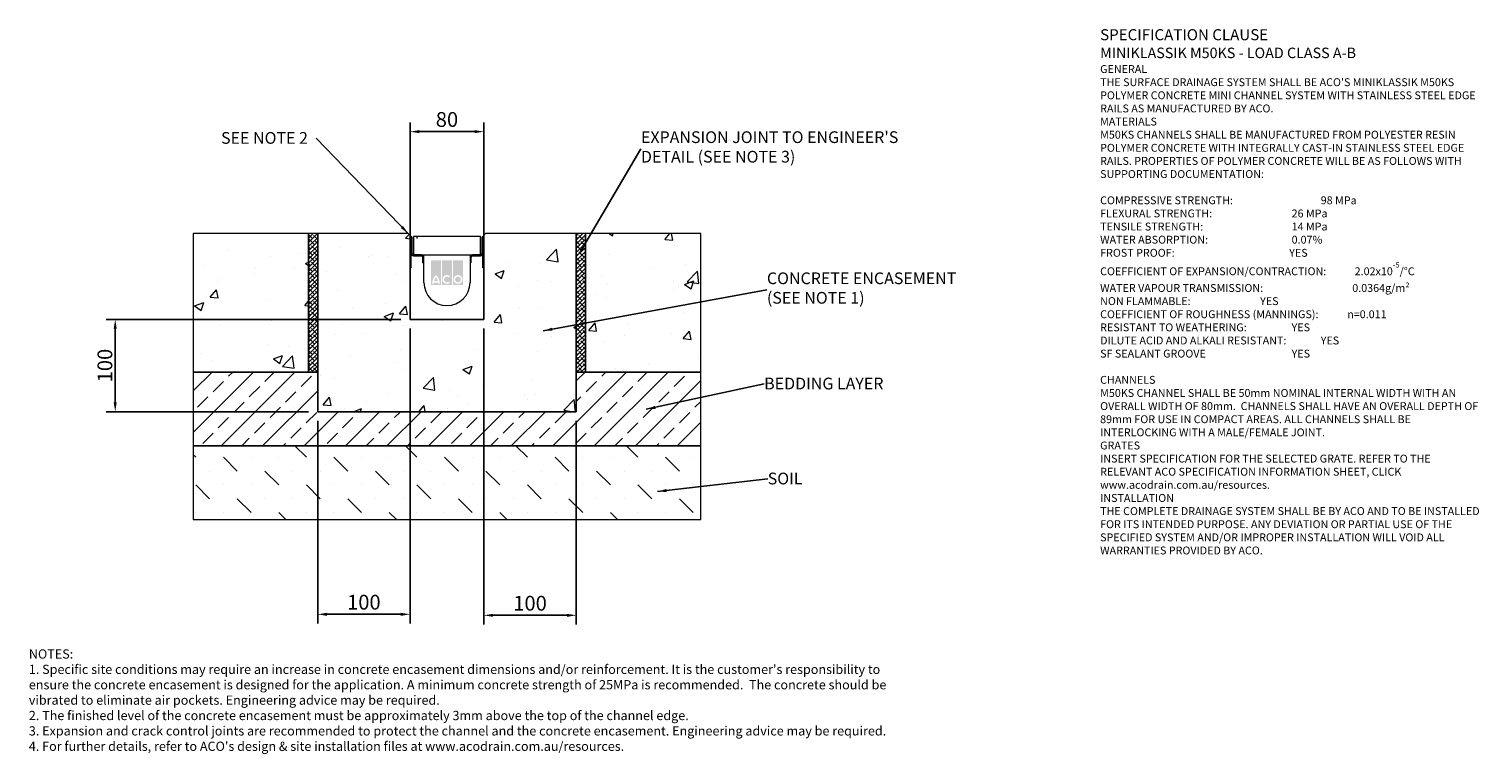
# Model space of a CAD drawing. Units: millimetres. Extents: x 549 to 2119, y 92 to 878.
import ezdxf

# ---------------------------------------------------------------- set-up
doc = ezdxf.new("R2010")
doc.units = ezdxf.units.MM
doc.header["$PDSIZE"] = -5
for name, color, linetype in [('DETAIL', 7, 'Continuous'), ('Text', 7, 'Continuous'), ('titles', 7, 'Continuous')]:
    doc.layers.add(name, color=color, linetype=linetype)
for name, color, linetype, lineweight in [('DIMENSIONS', 7, 'Continuous', 0), ('HATCH', 7, 'Continuous', 0), ('NOTES', 7, 'Continuous', 0)]:
    doc.layers.add(name, color=color, linetype=linetype, lineweight=lineweight)
doc.styles.add('Annotative', font='arial.ttf', dxfattribs={"height": 0.09375})
doc.styles.add('SLDTEXTSTYLE0', font='GOTHIC.TTF')
doc.styles.get("Standard").update_dxf_attribs({"font": 'ARIAL.TTF'})
doc.styles.add('TITLETEXT', font='ARIAL.TTF', dxfattribs={"height": 0.125})
doc.dimstyles.new('SLDDIMSTYLE0', dxfattribs={"dimtxt": 16, "dimasz": 10, "dimexe": 10, "dimexo": 10, "dimgap": 0.875, "dimtad": 0, "dimtih": 1, "dimtoh": 1, "dimzin": 12, "dimdsep": 46, "dimtxsty": 'SLDTEXTSTYLE0', "dimcen": 0.09, "dimclrd": 7, "dimclre": 7, "dimclrt": 7, "dimadec": 0, "dimazin": 0, "dimtfac": 1, "dimtofl": 0, "dimtmove": 0, "dimatfit": 3, "dimfxl": 1, "dimtolj": 1, "dimtzin": 12, "dimarcsym": 0})
doc.dimstyles.new('SLDDIMSTYLE1', dxfattribs={"dimtxt": 3, "dimasz": 10, "dimexe": 0, "dimexo": 0.0625, "dimgap": 0.75, "dimtad": 0, "dimtih": 1, "dimtoh": 1, "dimdec": 0, "dimzin": 0, "dimdsep": 46, "dimtxsty": 'Standard', "dimblk1": 'DOT', "dimblk2": 'DOT', "dimsah": 1, "dimcen": 0.09, "dimadec": 0, "dimazin": 0, "dimtfac": 1, "dimtdec": 0, "dimtofl": 0, "dimtmove": 0, "dimatfit": 3, "dimfxl": 1, "dimtolj": 1, "dimtzin": 0, "dimarcsym": 0})
pattern_1 = [(50, (40.936, -514.34), (102.4657, -8.9646), [10.714, -117.857]), (355, (40.94, -514.34), (-19.8216, 107.456), [8.5714, -94.286]), (100.4514, (49.47, -515.09), (82.644, 98.4914), [9.106, -100.163]), (46.184, (40.94, -485.77), (152.463, -23.646), [16.071, -176.786]), (96.636, (53.64, -487.74), (133.523, 139.16), [13.659, -150.245]), (351.184, (40.94, -485.77), (133.523, 139.16), [12.857, -141.429]), (21, (55.22, -492.91), (85.2724, -57.517), [10.714, -117.857]), (326, (55.22, -492.91), (34.7594, 103.593), [8.5714, -94.286]), (71.4514, (62.33, -497.71), (120.032, 46.076), [9.106, -100.163]), (37.5, (40.936, -514.342), (1.7371, 47.5563), [0, -93.1429, 0, -95.7143, 0, -94.6429]), (7.5, (40.936, -514.34), (37.5814, 56.3445), [0, -54.5714, 0, -91, 0, -36.0714]), (327.5, (9.08, -514.342), (76.26035, -3.2221), [0, -35.7143, 0, -111.4286, 0, -147.8571]), (317.5, (-5.21, -514.34), (83.3123, 14.3007), [0, -46.4286, 0, -74, 0, -105])]
pattern_2 = [(45, (40.9356, -514.3425), (-2.245064, 2.245064), []), (134.99997, (40.9356, -514.3425), (-6.735191, 2.2450673), [7.9375, -4.7625])]

# ---------------------------------------------------------------- blocks, each defined once
blk = doc.blocks.new('_DOT')
at = {"color": 0, "linetype": 'ByBlock', "lineweight": -2}
blk.add_line((-0.5, 0), (-1, 0), dxfattribs=at)
at = {"color": 0, "linetype": 'ByBlock', "lineweight": -2, "const_width": 0.5}
blk.add_lwpolyline([(-0.25, 0, 1), (0.25, 0, 1)], format="xyb", close=True, dxfattribs=at)
blk = doc.blocks.new('*D49')
at = {"layer": 'Defpoints', "color": 0}
for p in [(1041.5, 766.6), (961.5, 619.1), (1041.5, 619.1)]:
    blk.add_point(p, dxfattribs=at)
at = {"layer": 'DIMENSIONS', "color": 7, "linetype": 'ByBlock', "lineweight": -2}
for p, q in [((961.5, 629.1), (961.5, 776.6)), ((1041.5, 629.1), (1041.5, 776.6)), ((971.5, 766.6), (1031.5, 766.6))]:
    blk.add_line(p, q, dxfattribs=at)
at = {"layer": 'DIMENSIONS', "color": 7}
for points in [[(971.5, 768.3), (971.5, 765), (961.5, 766.6)], [(1031.5, 765), (1031.5, 768.3), (1041.5, 766.6)]]:
    blk.add_solid(points, dxfattribs=at)
at = {"layer": 'DIMENSIONS', "color": 7, "lineweight": 9, "insert": (1001.5, 779.8), "char_height": 16, "attachment_point": 5}
blk.add_mtext('\\A1;80', dxfattribs=at)
blk = doc.blocks.new('*D50')
at = {"layer": 'Defpoints', "color": 0}
for p in [(1041.5, 563.1), (1141.5, 463.1), (1141.5, 242.4)]:
    blk.add_point(p, dxfattribs=at)
at = {"layer": 'DIMENSIONS', "color": 7, "linetype": 'ByBlock', "lineweight": -2}
for p, q in [((1041.5, 553.1), (1041.5, 232.4)), ((1141.5, 453.1), (1141.5, 232.4)), ((1051.5, 242.4), (1131.5, 242.4))]:
    blk.add_line(p, q, dxfattribs=at)
at = {"layer": 'DIMENSIONS', "color": 7}
for points in [[(1051.5, 244), (1051.5, 240.7), (1041.5, 242.4)], [(1131.5, 240.7), (1131.5, 244), (1141.5, 242.4)]]:
    blk.add_solid(points, dxfattribs=at)
at = {"layer": 'DIMENSIONS', "color": 7, "lineweight": 9, "insert": (1091.5, 255.5), "char_height": 16, "attachment_point": 5}
blk.add_mtext('\\A1;100', dxfattribs=at)
blk = doc.blocks.new('*D51')
at = {"layer": 'Defpoints', "color": 0}
for p in [(961.5, 563.1), (861.5, 463.1), (861.5, 243.5)]:
    blk.add_point(p, dxfattribs=at)
at = {"layer": 'DIMENSIONS', "color": 7, "linetype": 'ByBlock', "lineweight": -2}
for p, q in [((961.5, 553.1), (961.5, 233.5)), ((861.5, 453.1), (861.5, 233.5)), ((951.5, 243.5), (871.5, 243.5))]:
    blk.add_line(p, q, dxfattribs=at)
at = {"layer": 'DIMENSIONS', "color": 7}
for points in [[(871.5, 245.1), (871.5, 241.8), (861.5, 243.5)], [(951.5, 241.8), (951.5, 245.1), (961.5, 243.5)]]:
    blk.add_solid(points, dxfattribs=at)
at = {"layer": 'DIMENSIONS', "color": 7, "lineweight": 9, "insert": (911.5, 256.6), "char_height": 16, "attachment_point": 5}
blk.add_mtext('\\A1;100', dxfattribs=at)
blk = doc.blocks.new('*D52')
at = {"layer": 'Defpoints', "color": 0}
for p in [(961.5, 563.1), (642.2, 463.1), (861.5, 463.1)]:
    blk.add_point(p, dxfattribs=at)
at = {"layer": 'DIMENSIONS', "color": 7, "linetype": 'ByBlock', "lineweight": -2}
for p, q in [((951.5, 563.1), (632.2, 563.1)), ((642.2, 553.1), (642.2, 473.1)), ((851.5, 463.1), (632.2, 463.1))]:
    blk.add_line(p, q, dxfattribs=at)
at = {"layer": 'DIMENSIONS', "color": 7}
for points in [[(643.8, 553.1), (640.5, 553.1), (642.2, 563.1)], [(640.5, 473.1), (643.8, 473.1), (642.2, 463.1)]]:
    blk.add_solid(points, dxfattribs=at)
at = {"layer": 'DIMENSIONS', "color": 7, "lineweight": 9, "insert": (631, 513.1), "char_height": 16, "attachment_point": 5, "rotation": 90}
blk.add_mtext('\\A1;100', dxfattribs=at)

msp = doc.modelspace()

# ---------------------------------------------------------------- hatches: boundary and pattern name
at = {"layer": 'DETAIL', "linetype": 'Continuous'}
h = msp.add_hatch(color=2, dxfattribs=at)
h.set_gradient(color1=(255, 41, 41), color2=(255, 41, 41), name='INVCURVED')
h.paths.add_polyline_path([(984.314, 600.485), (994.894, 600.485), (994.894, 627.187), (984.314, 627.187)])
h.paths.add_polyline_path([(1006.797, 600.485), (1006.797, 627.187), (996.217, 627.187), (996.217, 600.485)])
h.paths.add_polyline_path([(1018.7, 600.485), (1018.7, 627.187), (1008.12, 627.187), (1008.12, 600.485)])
h.paths.add_polyline_path([(991.729, 604.618, 0.10638101), (989.604, 608.87, 0.10638101), (987.479, 604.618)], flags=0)
h.paths.add_polyline_path([(987.184, 602.965), (992.024, 602.965, -0.02932183), (992.083, 601.642), (993.736, 601.642, 0.21174161), (989.604, 611.292, 0.21174161), (985.472, 601.642), (987.125, 601.642, -0.02932183)], flags=16)
h.paths.add_polyline_path([(1003.65, 608.733), (1004.713, 610, 2.24477708), (1004.713, 602.872), (1003.65, 604.14, -2.30077377)], flags=16)
h.paths.add_polyline_path([(1010.269, 606.436, 1), (1016.551, 606.436, 1)], flags=0)
h.paths.add_polyline_path([(1008.616, 606.436, 1), (1018.204, 606.436, 1)], flags=16)
at = {"layer": 'HATCH', "linetype": 'ByBlock', "lineweight": 9}
h = msp.add_hatch(dxfattribs=at)
h.set_pattern_fill('AR-CONC', color=0, scale=362.857143, style=0)
h.set_pattern_definition(pattern_1)
h.paths.add_polyline_path([(851.507, 506.086), (851.507, 656.086), (726.507, 656.086), (726.507, 506.086)])
h = msp.add_hatch(dxfattribs=at)
h.set_pattern_fill('ANSI38', color=0, scale=25.4, style=0)
h.set_pattern_definition(pattern_2)
h.paths.add_polyline_path([(861.507, 506.086), (861.507, 656.086), (851.507, 656.086), (851.507, 506.086)])
h = msp.add_hatch(dxfattribs=at)
h.set_pattern_fill('AR-CONC', color=0, scale=362.857143, style=0)
h.set_pattern_definition(pattern_1)
edge = h.paths.add_edge_path()
edge.add_line((1041.507, 651.986), (1041.507, 563.086))
edge.add_line((1041.507, 563.086), (961.507, 563.086))
edge.add_line((961.507, 563.086), (961.507, 651.986))
edge.add_line((962.607, 653.086), (959.607, 656.086))
edge.add_line((959.607, 656.086), (861.507, 656.086))
edge.add_line((861.507, 656.086), (861.507, 463.086))
edge.add_line((861.507, 463.086), (1141.507, 463.086))
edge.add_line((1141.507, 463.086), (1141.507, 656.086))
edge.add_line((1141.507, 656.086), (1043.407, 656.086))
edge.add_line((1043.407, 656.086), (1040.407, 653.086))
edge.add_arc((1040.407, 651.986), 1.1, 270, 360)
edge.add_arc((962.607, 651.986), 1.1, 180, 270)
h = msp.add_hatch(dxfattribs=at)
h.set_pattern_fill('ANSI38', color=0, scale=25.4, style=0)
h.set_pattern_definition(pattern_2)
h.paths.add_polyline_path([(1151.507, 656.086), (1141.507, 656.086), (1141.507, 506.086), (1151.507, 506.086)])
h = msp.add_hatch(dxfattribs=at)
h.set_pattern_fill('AR-CONC', color=0, scale=362.857143, style=0)
h.set_pattern_definition(pattern_1)
h.paths.add_polyline_path([(1276.507, 656.086), (1151.507, 656.086), (1151.507, 506.086), (1276.507, 506.086)])
h = msp.add_hatch(dxfattribs=at)
h.set_pattern_fill('ANSI33', color=0, scale=127, style=0)
h.set_pattern_definition([(45, (40.936, -514.342), (-22.45064, 22.45064), []), (45, (63.386, -514.342), (-22.45064, 22.45064), [15.875, -7.9375])])
h.paths.add_polyline_path([(1276.507, 506.086), (1141.507, 506.086), (1141.507, 463.086), (861.507, 463.086), (861.507, 506.086), (726.507, 506.086), (726.507, 426.086), (1276.507, 426.086)])
h = msp.add_hatch(dxfattribs=at)
h.set_pattern_fill('MUDST', color=0, scale=84.666667, angle=135, style=0)
h.set_pattern_definition([(135, (40.936, -514.342), (-44.90128, 14.9671), [21.16667, -21.16667, 0, -21.16667, 0, -21.16667])])
h.paths.add_polyline_path([(1276.507, 346.086), (1276.507, 426.086), (726.507, 426.086), (726.507, 346.086)])

# ---------------------------------------------------------------- linework, layer by layer
at = {"color": 0, "linetype": 'ByBlock', "lineweight": 9}
for p, q in [((726.507, 656.086), (726.507, 506.086)), ((851.507, 656.086), (726.507, 656.086)), ((851.507, 506.086), (851.507, 656.086)), ((851.507, 656.086), (851.507, 506.086)), ((861.507, 656.086), (851.507, 656.086)), ((861.507, 506.086), (861.507, 656.086)), ((861.507, 656.086), (861.507, 463.086)), ((959.607, 656.086), (861.507, 656.086)), ((962.607, 653.086), (959.607, 656.086)), ((961.507, 563.086), (961.507, 651.986)), ((961.507, 651.986), (961.507, 619.086)), ((962.507, 619.086), (962.507, 651.986)), ((962.707, 651.986), (962.707, 634.586)), ((963.707, 634.586), (963.707, 651.986)), ((1037.807, 653.086), (965.207, 653.086)), ((965.207, 653.086), (965.207, 633.086)), ((1037.807, 633.086), (1037.807, 653.086)), ((1039.307, 651.986), (1039.307, 634.586)), ((1040.307, 634.586), (1040.307, 651.986)), ((1043.407, 656.086), (1040.407, 653.086)), ((1040.507, 651.986), (1040.507, 619.086)), ((1041.507, 651.986), (1041.507, 563.086)), ((1041.507, 619.086), (1041.507, 651.986)), ((1141.507, 656.086), (1043.407, 656.086)), ((1151.507, 656.086), (1141.507, 656.086)), ((1141.507, 656.086), (1141.507, 506.086)), ((1141.507, 463.086), (1141.507, 656.086)), ((1276.507, 656.086), (1151.507, 656.086)), ((1151.507, 656.086), (1151.507, 506.086)), ((1151.507, 506.086), (1151.507, 656.086)), ((1276.507, 506.086), (1276.507, 656.086)), ((962.507, 634.586), (962.507, 619.086)), ((962.707, 634.586), (962.507, 634.586)), ((965.207, 633.086), (1037.807, 633.086)), ((974.007, 633.086), (965.207, 633.086)), ((974.007, 632.086), (965.207, 632.086)), ((965.207, 632.086), (974.007, 632.086)), ((975.507, 624.586), (975.507, 630.586)), ((975.507, 630.586), (975.507, 624.586)), ((976.507, 624.586), (976.507, 630.586)), ((1026.507, 630.586), (1026.507, 624.586)), ((1027.507, 630.586), (1027.507, 624.586)), ((1027.507, 624.586), (1027.507, 630.586)), ((1037.807, 633.086), (1029.007, 633.086)), ((1037.807, 632.086), (1029.007, 632.086)), ((1029.007, 632.086), (1037.807, 632.086)), ((1040.507, 634.586), (1040.307, 634.586)), ((1040.507, 619.086), (1040.507, 634.586)), ((961.507, 619.086), (961.507, 563.086)), ((962.507, 619.086), (961.507, 619.086)), ((961.507, 619.086), (962.507, 619.086)), ((976.507, 624.586), (975.507, 624.586)), ((975.507, 624.586), (976.507, 624.586)), ((976.507, 603.086), (976.507, 624.586)), ((1026.507, 624.586), (1026.507, 603.086)), ((1027.507, 624.586), (1026.507, 624.586)), ((1026.507, 624.586), (1027.507, 624.586)), ((1041.507, 619.086), (1040.507, 619.086)), ((1040.507, 619.086), (1041.507, 619.086)), ((1041.507, 563.086), (1041.507, 619.086)), ((1041.507, 563.086), (961.507, 563.086)), ((961.507, 563.086), (1041.507, 563.086)), ((726.507, 506.086), (726.507, 426.086)), ((861.507, 506.086), (726.507, 506.086)), ((726.507, 506.086), (851.507, 506.086)), ((851.507, 506.086), (861.507, 506.086)), ((861.507, 463.086), (861.507, 506.086)), ((1276.507, 506.086), (1141.507, 506.086)), ((1141.507, 506.086), (1141.507, 463.086)), ((1141.507, 506.086), (1151.507, 506.086)), ((1151.507, 506.086), (1276.507, 506.086)), ((1276.507, 426.086), (1276.507, 506.086)), ((1141.507, 463.086), (861.507, 463.086)), ((861.507, 463.086), (1141.507, 463.086)), ((726.507, 426.086), (726.507, 346.086)), ((1276.507, 426.086), (726.507, 426.086)), ((726.507, 426.086), (1276.507, 426.086)), ((1276.507, 346.086), (1276.507, 426.086)), ((726.507, 346.086), (1276.507, 346.086))]:
    msp.add_line(p, q, dxfattribs=at)
for centre, radius, start, end in [((962.607, 651.986), 1.1, 90, 180), ((962.607, 651.986), 1.1, 0, 180), ((962.607, 651.986), 0.1, 0, 180), ((1040.407, 651.986), 1.1, 0, 180), ((1040.407, 651.986), 0.1, 0, 180), ((1040.407, 651.986), 1.1, 0, 90), ((965.207, 634.586), 2.5, 180, 270), ((965.207, 634.586), 2.5, 180, 270), ((965.207, 634.586), 1.5, 180, 270), ((974.007, 630.586), 2.5, 0, 90), ((974.007, 630.586), 1.5, 0, 90), ((974.007, 630.586), 1.5, 0, 90), ((1029.007, 630.586), 2.5, 90, 180), ((1029.007, 630.586), 1.5, 90, 180), ((1029.007, 630.586), 1.5, 90, 180), ((1037.807, 634.586), 2.5, 270, 0), ((1037.807, 634.586), 1.5, 270, 0), ((1037.807, 634.586), 2.5, 270, 0), ((1001.507, 603.086), 25, 180, 0)]:
    msp.add_arc(centre, radius, start, end, dxfattribs=at)

# ---------------------------------------------------------------- texts
at = {"layer": 'NOTES', "color": 0, "linetype": 'ByBlock', "lineweight": 9, "char_height": 12.7, "attachment_point": 1, "style": 'SLDTEXTSTYLE0'}
for s, insert in [('{\\fArial|b0|i0|c0|p34;SEE NOTE 2}', (756.844, 766.168)), ("{\\fArial|b0|i0|c0|p34;EXPANSION JOINT TO ENGINEER'S\\PDETAIL (SEE NOTE 3)}", (1211.653, 766.975)), ('{\\fArial|b0|i0|c0|p34;CONCRETE ENCASEMENT\\P(SEE NOTE 1)}', (1348.052, 614.033)), ('{\\fArial|b0|i0;BEDDING LAYER}', (1345.085, 499.967)), ('{\\fArial|b0|i0;SOIL}', (1348.923, 397.008))]:
    msp.add_mtext(s, dxfattribs=dict(at, insert=insert))
at = {"layer": 'Text', "lineweight": 9, "insert": (1708.973, 877.68), "char_height": 8.53333, "width": 416.49126, "attachment_point": 1, "style": 'Annotative'}
msp.add_mtext("{\\fArial|b1|i0|c0|p0;\\C7;\\H1.40625x;SPECIFICATION CLAUSE \\P\\H0.948146x;MINIKLASSIK M50KS - LOAD CLASS A-B \\P\\fArial|b0|i0|c0|p0;\\H0.750003x; \\P \\P\\fArial|b1|i0|c0|p0;GENERAL \\P\\fArial|b0|i0|c0|p0;THE SURFACE DRAINAGE SYSTEM SHALL BE ACO'S MINIKLASSIK M50KS POLYMER CONCRETE MINI CHANNEL SYSTEM WITH STAINLESS STEEL EDGE RAILS AS MANUFACTURED BY ACO. \\P  \\P\\fArial|b1|i0|c0|p0;MATERIALS \\P\\fArial|b0|i0|c0|p0;M50KS CHANNELS SHALL BE MANUFACTURED FROM POLYESTER RESIN POLYMER CONCRETE WITH INTEGRALLY CAST-IN STAINLESS STEEL EDGE RAILS. PROPERTIES OF POLYMER CONCRETE WILL BE AS FOLLOWS WITH SUPPORTING DOCUMENTATION: \\P\\PCOMPRESSIVE STRENGTH:^I^I^I^I^I\\fArial|b1|i0|c0|p0;98 MPa\\fArial|b0|i0|c0|p0; \\PFLEXURAL STRENGTH:^I^I^I^I^I^I\\fArial|b1|i0|c0|p0;26 MPa \\P\\fArial|b0|i0|c0|p0;TENSILE STRENGTH:^I^I^I^I^I^I\\fArial|b1|i0|c0|p0;14 MPa \\P\\fArial|b0|i0|c0|p0;WATER ABSORPTION:^I^I^I^I^I^I\\fArial|b1|i0|c0|p0;0.07%^I\\P\\fArial|b0|i0|c0|p0;FROST PROOF:^I\\fArial|b1|i0|c0|p0;^I^I^I^I^I^IYES \\P\\fArial|b0|i0|c0|p0;\\H0.999998x;COEFFICIENT OF EXPANSION/CONTRACTION:^I^I\\fArial|b1|i0|c0|p0;2.02x10\\H0.7x;\\S-5^ ;\\fArial|b0|i0|c0|p34;\\C256;\\H1.42857x;/°C \\P\\fArial|b0|i0|c0|p0;WATER VAPOUR TRANSMISSION:^I^I^I  ^I\\fArial|b1|i0|c0|p0;0.0364g/m²  \\fArial|b0|i0|c0|p0;      \\PNON FLAMMABLE:^I^I^I^I^I^I\\fArial|b1|i0|c0|p0;YES \\P\\fArial|b0|i0|c0|p0;COEFFICIENT OF ROUGHNESS (MANNINGS):^I           \\fArial|b1|i0|c0|p0;n=0.011\\P\\fArial|b0|i0|c0|p0;RESISTANT TO WEATHERING:^I^I^I^I\\fArial|b1|i0|c0|p0;YES \\fArial|b0|i0|c0|p0;^I\\PDILUTE ACID AND ALKALI RESISTANT:^I^I^I\\fArial|b1|i0|c0|p0;YES  \\fArial|b0|i0|c0|p0; \\PSF SEALANT GROOVE^I^I^I^I^I^I\\fArial|b1|i0|c0|p0;YES\\P\\PCHANNELS\\P\\fArial|b0|i0|c0|p0;\\H0.999999x;M50KS CHANNEL SHALL BE 50mm NOMINAL INTERNAL WIDTH WITH AN  OVERALL WIDTH OF \\H0.999999x;80mm.  CHANNELS SHALL HAVE AN OVERALL DEPTH OF 89mm FOR USE IN COMPACT AREAS. ALL CHANNELS SHALL BE INTERLOCKING WITH A MALE/FEMALE JOINT. \\P \\P\\fArial|b1|i0|c0|p0;GRATES \\fArial|b0|i0|c0|p0;\\P\\fArial|b0|i1|c0|p0;INSERT SPECIFICATION FOR THE SELECTED GRATE. REFER TO THE RELEVANT ACO SPECIFICATION INFORMATION SHEET, CLICK www.acodrain.com.au/resources.\\fArial|b0|i0|c0|p0;\\P \\P\\fArial|b1|i0|c0|p0;INSTALLATION\\fArial|b0|i0|c0|p0;\\PTHE COMPLETE DRAINAGE SYSTEM SHALL BE BY ACO AND TO BE INSTALLED FOR ITS INTENDED PURPOSE. ANY DEVIATION OR PARTIAL USE OF THE SPECIFIED SYSTEM AND/OR IMPROPER INSTALLATION WILL VOID ALL WARRANTIES PROVIDED BY ACO.\\P\\P\\H0.999999x;    ^I^I^I  }", dxfattribs=at)
at = {"layer": 'titles', "lineweight": 9, "insert": (548.62, 205.482), "char_height": 10, "width": 932.72695, "attachment_point": 1, "style": 'TITLETEXT'}
msp.add_mtext("{NOTES:\\P1. Specific site conditions may require an increase in concrete encasement dimensions and/or reinforcement. It is the customer's responsibility to ensure the concrete encasement is designed for the application. \\fArial|b0|i0|c0|p0;A minimum concrete strength of 25MPa is recommended.  The concrete should be vibrated to eliminate air pockets. \\fArial|b0|i1|c0|p0;Engineering advice may be required. \\fArial|b0|i0|c0|p34;\\P2. The finished level of the concrete encasement must be approximately 3mm above the top of the channel edge.\\P3. Expansion and crack control joints are recommended to protect the channel and the concrete encasement. \\fArial|b0|i1|c0|p34;Engineering advice may be required.\\P\\fArial|b0|i0|c0|p34;4. For further details, refer to ACO's design & site installation files at www.acodrain.com.au/resources.}", dxfattribs=at)

# ---------------------------------------------------------------- dimensions: what is measured, and where the dimension line sits
at = {"layer": 'DIMENSIONS', "color": 0, "linetype": 'ByBlock', "lineweight": 9}
for base, p1, p2, picture, middle in [((1041.507, 766.619), (961.507, 619.086), (1041.507, 619.086), '*D49', (1001.507, 779.787)), ((861.507, 243.473), (961.507, 563.086), (861.507, 463.086), '*D51', (911.507, 256.641)), ((1141.507, 242.352), (1041.507, 563.086), (1141.507, 463.086), '*D50', (1091.507, 255.52))]:
    dim = msp.add_linear_dim(base=base, p1=p1, p2=p2, dimstyle='SLDDIMSTYLE0', override={"dimgap": 5, "dimtad": 1, "dimtxsty": 'Standard'}, dxfattribs=at)
    dim.commit()
    dim.dimension.update_dxf_attribs({"geometry": picture, "text_midpoint": middle})
dim = msp.add_linear_dim(base=(642.156, 463.086), p1=(961.507, 563.086), p2=(861.507, 463.086), angle=90, dimstyle='SLDDIMSTYLE0', override={"dimgap": 5, "dimtad": 1, "dimtxsty": 'Standard', "dimtmove": 1}, dxfattribs=at)
dim.commit()
dim.dimension.update_dxf_attribs({"geometry": '*D52', "text_midpoint": (631.042, 513.086), "dimtype": 160, "text_rotation": 90})

# ---------------------------------------------------------------- leaders
at = {"layer": 'NOTES', "color": 0, "linetype": 'ByBlock', "lineweight": 9}
for points, dimstyle in [([(959.607, 656.086), (859.752, 759.593)], 'SLDDIMSTYLE1'), ([(1146.146, 636.689), (1211.653, 747.949)], 'SLDDIMSTYLE0'), ([(1105.628, 550.645), (1348.052, 595.008)], 'SLDDIMSTYLE0'), ([(1217.395, 465.677), (1345.085, 493.4)], 'SLDDIMSTYLE0'), ([(1229.444, 376.529), (1348.923, 390.437)], 'SLDDIMSTYLE0')]:
    msp.add_leader(points, dimstyle=dimstyle, dxfattribs=at)

doc.saveas('drawing.dxf')
